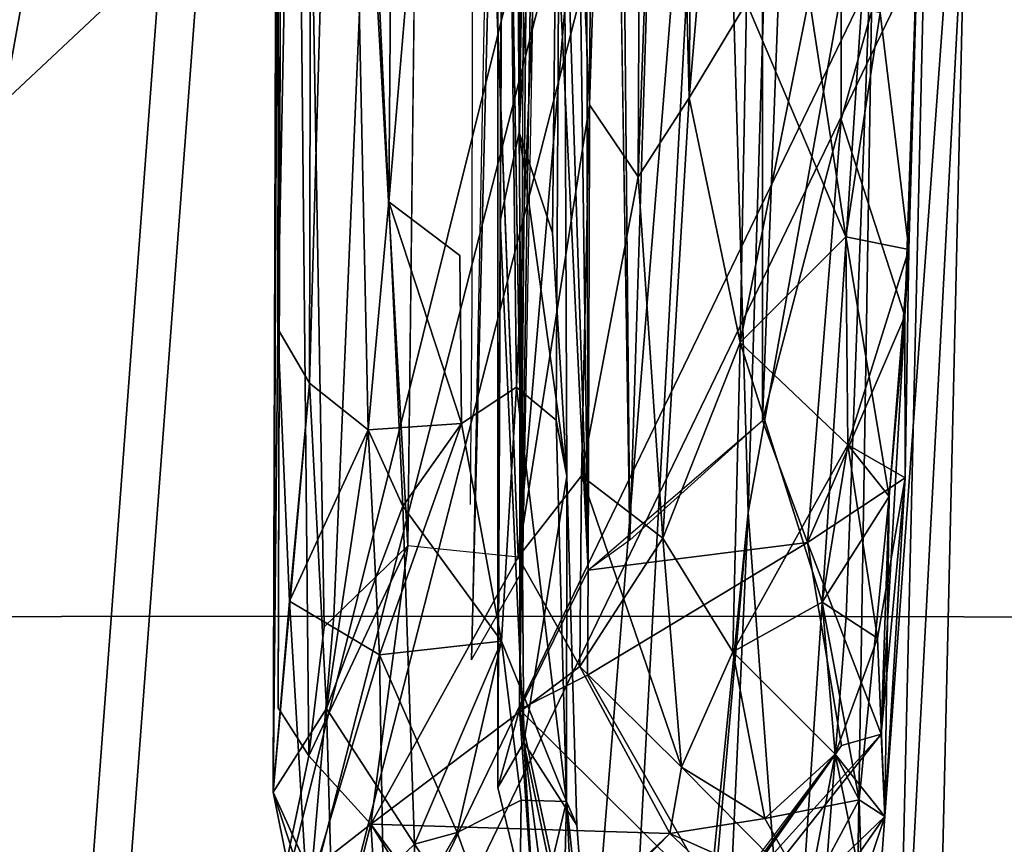
# Model space of a CAD drawing. Units: inches. Extents: x -2 to 264, y -6 to 177.
# Drawn here: x 48 to 49, y 38 to 39 of the extents above; entities that cross this region are included whole.
import ezdxf

# ---------------------------------------------------------------- set-up
doc = ezdxf.new("R2010")
doc.units = ezdxf.units.IN
doc.header["$MEASUREMENT"] = 0
for name, color, linetype in [('SEAT-BASE', 5, 'Continuous'), ('SEAT-FABRIC', 5, 'Continuous'), ('SEAT-FRAME', 5, 'Continuous'), ('SEAT-INTERWEAVE', 5, 'Continuous'), ('SEAT-LUMBARPAD', 5, 'Continuous')]:
    doc.layers.add(name, color=color, linetype=linetype)

# ---------------------------------------------------------------- blocks, each defined once
blk = doc.blocks.new('1VERUS_ASUSP_SYNTLTLIM_ADJARMS_ADJSEAT_LUM_1T')
at = {"layer": 'SEAT-BASE'}
for points in [[(-1.25679, 1.61002, 6.43419), (-1.22535, 1.62718, 6.36145), (-10.56813, 8.29403, 3.71143), (-10.59988, 8.27696, 3.78943)], [(-1.22535, 1.62718, 6.36145), (-1.26263, 1.75889, 4.6526), (-10.00345, 7.91369, 3.30064), (-10.56813, 8.29403, 3.71143)], [(-1.30384, 1.55443, 6.46982), (-1.25679, 1.61002, 6.43419), (-10.59988, 8.27696, 3.78943), (-10.6689, 8.21662, 3.81877)], [(-1.30384, 1.55443, 6.46982), (-10.6689, 8.21662, 3.81877), (-10.89006, 7.91222, 3.81877), (-1.59255, 1.15705, 6.49726)], [(-11.11122, 7.60782, 3.81877), (-1.88126, 0.75968, 6.46982), (-1.59255, 1.15705, 6.49726), (-10.89006, 7.91222, 3.81877)], [(-1.27613, 1.69873, 4.55523), (-9.974, 7.82978, 3.20692), (-9.99759, 7.89757, 3.24969), (-1.25677, 1.74277, 4.60165)], [(-1.27613, 1.69873, 4.55523), (-1.29594, 1.66743, 4.54054), (-9.89638, 7.72185, 3.21511), (-9.974, 7.82978, 3.20692)], [(-10.39917, 7.02982, 3.21513), (-9.89638, 7.72185, 3.21511), (-1.29594, 1.66743, 4.54054), (-1.98629, 0.71725, 4.54054)], [(-1.9196, 0.69772, 6.43415), (-1.88126, 0.75968, 6.46982), (-11.11122, 7.60782, 3.81877), (-11.1474, 7.52336, 3.78943)], [(-11.16076, 7.4948, 3.71143), (-1.9262, 0.66255, 6.36145), (-1.9196, 0.69772, 6.43415), (-11.1474, 7.52336, 3.78943)], [(-11.16076, 7.4948, 3.71143), (-10.6176, 7.06838, 3.30064), (-2.06298, 0.65731, 4.6526), (-1.9262, 0.66255, 6.36145)], [(-10.60046, 7.06779, 3.24969), (-2.04584, 0.65672, 4.60165), (-2.06298, 0.65731, 4.6526), (-10.6176, 7.06838, 3.30064)], [(-2.04584, 0.65672, 4.60165), (-10.60046, 7.06779, 3.24969), (-10.52609, 7.06421, 3.20794), (-2.00993, 0.68874, 4.55523)], [(-10.52609, 7.06421, 3.20794), (-10.39917, 7.02982, 3.21513), (-1.98629, 0.71725, 4.54054), (-2.00993, 0.68874, 4.55523)]]:
    blk.add_3dface(points, dxfattribs=at)
at = {"layer": 'SEAT-FABRIC'}
for points in [[(-6.39047, 1.56701, 16.09936), (-6.06402, 1.56611, 16.32784), (-6.00459, 2.32163, 16.37117), (-6.33543, 2.32149, 16.13893)], [(-6.00459, 2.32163, 16.37117), (-6.06402, 1.56611, 16.32784), (-5.70826, 1.56596, 16.52291), (-5.64288, 2.32161, 16.56729)], [(-5.70826, 1.56596, 16.52291), (-5.33003, 1.56628, 16.68211), (-5.25943, 2.32151, 16.72875), (-5.64288, 2.32161, 16.56729)], [(-6.4176, 0.78621, 16.07749), (-6.09317, 0.7826, 16.30191), (-6.06402, 1.56611, 16.32784), (-6.39047, 1.56701, 16.09936)], [(-6.06402, 1.56611, 16.32784), (-6.09317, 0.7826, 16.30191), (-5.74169, 0.78175, 16.49364), (-5.70826, 1.56596, 16.52291)], [(-5.74169, 0.78175, 16.49364), (-5.36831, 0.78274, 16.6485), (-5.33003, 1.56628, 16.68211), (-5.70826, 1.56596, 16.52291)]]:
    blk.add_3dface(points, dxfattribs=at)
at = {"layer": 'SEAT-FRAME'}
for points in [[(-5.99597, 1.49388, 14.88968), (-5.93575, 2.81358, 15.03004), (-5.86564, 2.96377, 14.88035)], [(-5.85876, 2.86904, 14.88125), (-5.99597, 1.49388, 14.88968), (-5.86564, 2.96377, 14.88035)], [(-5.97436, 0.74545, 14.8626), (-5.80234, 2.88132, 14.85854), (-3.70324, 2.87282, 14.86793)], [(-5.85876, 2.86904, 14.88125), (-5.80234, 2.88132, 14.85854), (-5.97436, 0.74545, 14.8626)], [(-5.97436, 0.74545, 14.8626), (-3.70324, 2.87282, 14.86793), (-3.67053, -2.85345, 14.86964)], [(-5.85876, 2.86904, 14.88125), (-5.97436, 0.74545, 14.8626), (-5.99597, 1.49388, 14.88968)], [(-6.41233, 2.86031, 15.05757), (-6.16828, 0.63933, 15.07653), (-6.56074, 0.40465, 15.03176)], [(-6.16828, 0.63933, 15.07653), (-6.41233, 2.86031, 15.05757), (-6.05571, 2.77152, 15.09072)], [(-5.99597, 1.49388, 14.88968), (-6.02532, 1.88939, 15.02664), (-5.93575, 2.81358, 15.03004)], [(-6.06732, 2.02588, 15.0756), (-6.16828, 0.63933, 15.07653), (-6.05571, 2.77152, 15.09072)], [(-6.45607, 2.30864, 12.57786), (-6.11236, -0.001, 12.64285), (-6.52373, -0.001, 12.67532), (-6.99819, 1.19668, 12.66766)], [(-6.11236, -0.001, 12.64285), (-6.45607, 2.30864, 12.57786), (-5.5961, 2.30879, 12.56937), (-5.56524, 2.19348, 12.59783)], [(-5.18619, -0.001, 13.57596), (-5.48416, 2.20376, 13.62266), (-6.34628, 2.2021, 13.62264), (-6.17639, -0.001, 13.57791)], [(-6.11236, -0.001, 12.64285), (-5.56524, 2.19348, 12.59783), (-5.27973, 1.93306, 12.59373), (-5.22654, -0.001, 12.59366)], [(-6.06732, 2.02588, 15.0756), (-6.08395, 1.00297, 15.04071), (-6.16828, 0.63933, 15.07653)], [(-6.08395, 1.00297, 15.04071), (-6.06732, 2.02588, 15.0756), (-6.02532, 1.88939, 15.02664)], [(-6.02532, 1.88939, 15.02664), (-5.99597, 1.49388, 14.88968), (-6.08395, 1.00297, 15.04071)], [(-5.99597, 1.49388, 14.88968), (-6.04126, 0, 14.89104), (-6.08395, 1.00297, 15.04071)], [(-6.04126, 0, 14.89104), (-5.99597, 1.49388, 14.88968), (-5.97436, 0.74545, 14.8626)]]:
    blk.add_3dface(points, dxfattribs=at)
at = {"layer": 'SEAT-INTERWEAVE'}
for points in [[(-6.17099, -0.001, 30.73467), (-6.17099, -0.001, 30.73467), (-6.11778, 2.29806, 30.75651), (-5.43979, 2.84998, 29.05213)], [(-5.32146, -0.001, 28.53208), (-5.32146, -0.001, 28.53208), (-6.17099, -0.001, 30.73467), (-5.43979, 2.84998, 29.05213)], [(-6.14368, -0.001, 30.74589), (-6.14368, -0.001, 30.74589), (-5.29361, -0.001, 28.54188), (-5.41196, 2.84979, 29.06206)], [(-5.41196, 2.84979, 29.06206), (-5.41196, 2.84979, 29.06206), (-6.09055, 2.29655, 30.76783), (-6.14368, -0.001, 30.74589)], [(-6.62489, -0.001, 16.59708), (-6.62489, -0.001, 16.59708), (-7.42098, 2.48808, 15.38685), (-5.49651, 2.33328, 18.75701)], [(-7.34688, 2.29977, 15.60594), (-7.34688, 2.29977, 15.60594), (-6.65044, -0.001, 16.61188), (-5.52275, 2.33206, 18.77062)], [(-5.69826, -0.001, 18.47775), (-5.69826, -0.001, 18.47775), (-5.52275, 2.33206, 18.77062), (-6.65044, -0.001, 16.61188)], [(-5.67137, -0.001, 18.46558), (-5.67137, -0.001, 18.46558), (-6.62489, -0.001, 16.59708), (-5.49651, 2.33328, 18.75701)], [(-5.26001, -0.001, 19.56442), (-5.26001, -0.001, 19.56442), (-5.27518, 2.33652, 19.34749), (-5.69826, -0.001, 18.47775)], [(-5.27518, 2.33652, 19.34749), (-5.27518, 2.33652, 19.34749), (-5.52275, 2.33206, 18.77062), (-5.69826, -0.001, 18.47775)], [(-5.25547, 2.26534, 19.32425), (-5.25547, 2.26534, 19.32425), (-5.67137, -0.001, 18.46558), (-5.49651, 2.33328, 18.75701)], [(-6.17099, -0.001, 30.73467), (-6.17099, -0.001, 30.73467), (-7.40867, 1.78151, 33.70192), (-6.11778, 2.29806, 30.75651)], [(-6.09055, 2.29655, 30.76783), (-6.09055, 2.29655, 30.76783), (-7.39248, 1.80719, 33.74267), (-6.14368, -0.001, 30.74589)], [(-5.23203, -0.001, 19.55498), (-5.23203, -0.001, 19.55498), (-5.67137, -0.001, 18.46558), (-5.25547, 2.26534, 19.32425)], [(-6.14368, -0.001, 30.74589), (-6.14368, -0.001, 30.74589), (-7.39248, 1.80719, 33.74267), (-7.44132, -0.001, 33.74641)], [(-7.46822, -0.001, 33.73424), (-7.46822, -0.001, 33.73424), (-7.40867, 1.78151, 33.70192), (-6.17099, -0.001, 30.73467)]]:
    blk.add_3dface(points, dxfattribs=at)
at = {"layer": 'SEAT-LUMBARPAD'}
for points in [[(-6.09085, 1.70483, 26.88103), (-6.09085, 1.70483, 26.88103), (-5.89196, 1.98876, 22.65909), (-5.89101, 1.89633, 22.49094)], [(-6.09085, 1.70483, 26.88103), (-6.09085, 1.70483, 26.88103), (-5.89196, 1.98876, 22.65909), (-5.89101, 1.89633, 22.49094)], [(-6.07492, 1.75301, 26.78836), (-6.07492, 1.75301, 26.78836), (-5.89196, 1.98876, 22.65909), (-6.09085, 1.70483, 26.88103)], [(-6.07492, 1.75301, 26.78836), (-6.07492, 1.75301, 26.78836), (-5.89196, 1.98876, 22.65909), (-6.09085, 1.70483, 26.88103)], [(-5.89101, 1.89633, 22.49094), (-5.89101, 1.89633, 22.49094), (-5.88281, 1.94011, 22.41831), (-5.86975, 1.69434, 22.07747)], [(-5.89101, 1.89633, 22.49094), (-5.89101, 1.89633, 22.49094), (-5.88281, 1.94011, 22.41831), (-5.86975, 1.69434, 22.07747)], [(-5.86552, 1.87489, 22.25312), (-5.86552, 1.87489, 22.25312), (-5.86975, 1.69434, 22.07747), (-5.88281, 1.94011, 22.41831)], [(-5.86552, 1.87489, 22.25312), (-5.86552, 1.87489, 22.25312), (-5.86975, 1.69434, 22.07747), (-5.88281, 1.94011, 22.41831)], [(-5.82606, 1.83522, 24.58006), (-5.82606, 1.83522, 24.58006), (-5.73406, 1.71021, 24.6513), (-5.74834, 1.93634, 22.53742)], [(-5.74834, 1.93634, 22.53742), (-5.74834, 1.93634, 22.53742), (-5.73406, 1.71021, 24.6513), (-5.69886, 1.85033, 22.58663)], [(-6.08832, 1.64764, 26.86043), (-6.08832, 1.64764, 26.86043), (-6.09085, 1.70483, 26.88103), (-5.89101, 1.89633, 22.49094)], [(-6.08832, 1.64764, 26.86043), (-6.08832, 1.64764, 26.86043), (-6.09085, 1.70483, 26.88103), (-5.89101, 1.89633, 22.49094)], [(-5.97789, 1.77, 24.6638), (-5.97789, 1.77, 24.6638), (-6.08832, 1.64764, 26.86043), (-5.89101, 1.89633, 22.49094)], [(-5.89101, 1.89633, 22.49094), (-5.89101, 1.89633, 22.49094), (-6.06062, 1.65553, 26.6201), (-6.08832, 1.64764, 26.86043)], [(-5.84015, 1.65355, 22.29139), (-5.84015, 1.65355, 22.29139), (-5.89101, 1.89633, 22.49094), (-5.87711, 1.71075, 22.16561)], [(-5.89101, 1.89633, 22.49094), (-5.89101, 1.89633, 22.49094), (-5.87711, 1.71075, 22.16561), (-5.84015, 1.65355, 22.29139)], [(-5.84015, 1.65355, 22.29139), (-5.84015, 1.65355, 22.29139), (-5.8486, 1.79311, 22.60336), (-5.89101, 1.89633, 22.49094)], [(-5.89101, 1.89633, 22.49094), (-5.89101, 1.89633, 22.49094), (-5.84015, 1.65355, 22.29139), (-5.8486, 1.79311, 22.60336)], [(-5.86975, 1.69434, 22.07747), (-5.86975, 1.69434, 22.07747), (-5.87711, 1.71075, 22.16561), (-5.89101, 1.89633, 22.49094)], [(-5.86975, 1.69434, 22.07747), (-5.86975, 1.69434, 22.07747), (-5.87711, 1.71075, 22.16561), (-5.89101, 1.89633, 22.49094)], [(-5.97789, 1.77, 24.6638), (-5.97789, 1.77, 24.6638), (-5.89114, 1.88113, 22.70673), (-5.83731, 1.63059, 23.91699)], [(-5.8912, 1.88106, 22.70803), (-5.8912, 1.88106, 22.70803), (-5.83731, 1.63059, 23.91699), (-5.97789, 1.77, 24.6638)], [(-5.83731, 1.63059, 23.91699), (-5.83731, 1.63059, 23.91699), (-5.8912, 1.88106, 22.70803), (-5.86216, 1.82103, 22.72236)], [(-5.89114, 1.88113, 22.70673), (-5.89114, 1.88113, 22.70673), (-5.8486, 1.79311, 22.60336), (-5.83731, 1.63059, 23.91699)], [(-5.86552, 1.87489, 22.25312), (-5.86552, 1.87489, 22.25312), (-5.83664, 1.83348, 22.17289), (-5.86975, 1.69434, 22.07747)], [(-5.83664, 1.83348, 22.17289), (-5.83664, 1.83348, 22.17289), (-5.86975, 1.69434, 22.07747), (-5.86552, 1.87489, 22.25312)], [(-5.76623, 1.87139, 22.28327), (-5.76623, 1.87139, 22.28327), (-5.76435, 1.72391, 22.0867), (-5.83664, 1.83348, 22.17289)], [(-5.70754, 1.77848, 22.28195), (-5.70754, 1.77848, 22.28195), (-5.76435, 1.72391, 22.0867), (-5.76623, 1.87139, 22.28327)], [(-5.81321, 1.83807, 24.44942), (-5.81321, 1.83807, 24.44942), (-5.73406, 1.71021, 24.6513), (-5.69886, 1.85033, 22.58663)], [(-5.73406, 1.71021, 24.6513), (-5.73406, 1.71021, 24.6513), (-5.67063, 1.75957, 22.7469), (-5.69886, 1.85033, 22.58663)], [(-5.69886, 1.85033, 22.58663), (-5.69886, 1.85033, 22.58663), (-5.73406, 1.71021, 24.6513), (-5.67063, 1.75957, 22.7469)], [(-5.68976, 1.76028, 22.36419), (-5.68976, 1.76028, 22.36419), (-5.69886, 1.85033, 22.58663), (-5.66619, 1.68796, 22.47381)], [(-6.00571, 1.77693, 26.62514), (-6.00571, 1.77693, 26.62514), (-5.94158, 1.71657, 26.73195), (-5.81321, 1.83807, 24.44942)], [(-5.94158, 1.71657, 26.73195), (-5.94158, 1.71657, 26.73195), (-5.82606, 1.83522, 24.58006), (-6.00571, 1.77693, 26.62514)], [(-5.73406, 1.71021, 24.6513), (-5.73406, 1.71021, 24.6513), (-5.81321, 1.83807, 24.44942), (-5.94158, 1.71657, 26.73195)], [(-5.73406, 1.71021, 24.6513), (-5.73406, 1.71021, 24.6513), (-5.82606, 1.83522, 24.58006), (-5.94158, 1.71657, 26.73195)], [(-5.86975, 1.69434, 22.07747), (-5.86975, 1.69434, 22.07747), (-5.83664, 1.83348, 22.17289), (-5.83833, 1.69357, 22.04443)], [(-5.86975, 1.69434, 22.07747), (-5.86975, 1.69434, 22.07747), (-5.83664, 1.83348, 22.17289), (-5.83833, 1.69357, 22.04443)], [(-5.79395, 1.71596, 22.0626), (-5.79395, 1.71596, 22.0626), (-5.83833, 1.69357, 22.04443), (-5.83664, 1.83348, 22.17289)], [(-5.83664, 1.83348, 22.17289), (-5.83664, 1.83348, 22.17289), (-5.79395, 1.71596, 22.0626), (-5.83833, 1.69357, 22.04443)], [(-5.74361, 1.80383, 22.20615), (-5.74361, 1.80383, 22.20615), (-5.79395, 1.71596, 22.0626), (-5.83664, 1.83348, 22.17289)], [(-5.83664, 1.83348, 22.17289), (-5.83664, 1.83348, 22.17289), (-5.76435, 1.72391, 22.0867), (-5.79395, 1.71596, 22.0626)], [(-5.83731, 1.63059, 23.91699), (-5.83731, 1.63059, 23.91699), (-5.86216, 1.82103, 22.72236), (-5.8486, 1.79311, 22.60336)], [(-5.74361, 1.80383, 22.20615), (-5.74361, 1.80383, 22.20615), (-5.74014, 1.59263, 22.01219), (-5.79395, 1.71596, 22.0626)], [(-5.68976, 1.76028, 22.36419), (-5.68976, 1.76028, 22.36419), (-5.74014, 1.59263, 22.01219), (-5.74361, 1.80383, 22.20615)], [(-5.84015, 1.65355, 22.29139), (-5.84015, 1.65355, 22.29139), (-5.82211, 1.68479, 22.62273), (-5.8486, 1.79311, 22.60336)], [(-5.82211, 1.68479, 22.62273), (-5.82211, 1.68479, 22.62273), (-5.83731, 1.63059, 23.91699), (-5.8486, 1.79311, 22.60336)], [(-5.84015, 1.65355, 22.29139), (-5.84015, 1.65355, 22.29139), (-5.82211, 1.68479, 22.62273), (-5.8486, 1.79311, 22.60336)], [(-5.83731, 1.63059, 23.91699), (-5.83731, 1.63059, 23.91699), (-5.8486, 1.79311, 22.60336), (-5.82211, 1.68479, 22.62273)], [(-6.0375, 1.7593, 26.79706), (-6.0375, 1.7593, 26.79706), (-5.94158, 1.71657, 26.73195), (-6.00571, 1.77693, 26.62514)], [(-6.0375, 1.7593, 26.79706), (-6.0375, 1.7593, 26.79706), (-5.94158, 1.71657, 26.73195), (-6.00571, 1.77693, 26.62514)], [(-5.70754, 1.77848, 22.28195), (-5.70754, 1.77848, 22.28195), (-5.70316, 1.62999, 22.12918), (-5.76435, 1.72391, 22.0867)], [(-5.70316, 1.62999, 22.12918), (-5.70316, 1.62999, 22.12918), (-5.70754, 1.77848, 22.28195), (-5.66619, 1.68796, 22.47381)], [(-6.06062, 1.65553, 26.6201), (-6.06062, 1.65553, 26.6201), (-6.08832, 1.64764, 26.86043), (-5.97789, 1.77, 24.6638)], [(-5.97789, 1.77, 24.6638), (-5.97789, 1.77, 24.6638), (-5.83731, 1.63059, 23.91699), (-5.88435, 1.60689, 24.82879)], [(-5.88435, 1.60689, 24.82879), (-5.88435, 1.60689, 24.82879), (-5.97789, 1.77, 24.6638), (-5.83731, 1.63059, 23.91699)], [(-6.0375, 1.7593, 26.79706), (-6.0375, 1.7593, 26.79706), (-6.07492, 1.75301, 26.78836), (-6.0729, 1.69318, 26.95437)], [(-6.07492, 1.75301, 26.78836), (-6.07492, 1.75301, 26.78836), (-6.05632, 1.66162, 27.01282), (-6.0375, 1.7593, 26.79706)], [(-6.0729, 1.69318, 26.95437), (-6.0729, 1.69318, 26.95437), (-6.00739, 1.70612, 26.90593), (-6.0375, 1.7593, 26.79706)], [(-6.00739, 1.70612, 26.90593), (-6.00739, 1.70612, 26.90593), (-6.0375, 1.7593, 26.79706), (-6.05632, 1.66162, 27.01282)], [(-5.94158, 1.71657, 26.73195), (-5.94158, 1.71657, 26.73195), (-6.0375, 1.7593, 26.79706), (-6.00739, 1.70612, 26.90593)], [(-5.94158, 1.71657, 26.73195), (-5.94158, 1.71657, 26.73195), (-6.0375, 1.7593, 26.79706), (-5.94976, 1.67068, 26.88291)], [(-5.94976, 1.67068, 26.88291), (-5.94976, 1.67068, 26.88291), (-6.0375, 1.7593, 26.79706), (-6.00739, 1.70612, 26.90593)], [(-5.68976, 1.76028, 22.36419), (-5.68976, 1.76028, 22.36419), (-5.67762, 1.55549, 22.20286), (-5.74014, 1.59263, 22.01219)], [(-5.69105, 1.66274, 24.23089), (-5.69105, 1.66274, 24.23089), (-5.67063, 1.75957, 22.7469), (-5.73406, 1.71021, 24.6513)], [(-5.67063, 1.75957, 22.7469), (-5.67063, 1.75957, 22.7469), (-5.73406, 1.71021, 24.6513), (-5.69105, 1.66274, 24.23089)], [(-5.66619, 1.68796, 22.47381), (-5.66619, 1.68796, 22.47381), (-5.67762, 1.55549, 22.20286), (-5.68976, 1.76028, 22.36419)], [(-6.07492, 1.75301, 26.78836), (-6.07492, 1.75301, 26.78836), (-6.09085, 1.70483, 26.88103), (-6.0729, 1.69318, 26.95437)], [(-6.05632, 1.66162, 27.01282), (-6.05632, 1.66162, 27.01282), (-6.07492, 1.75301, 26.78836), (-6.09085, 1.70483, 26.88103)], [(-5.76435, 1.72391, 22.0867), (-5.76435, 1.72391, 22.0867), (-5.75618, 1.48954, 21.94571), (-5.82479, 1.58325, 21.9707)], [(-5.82479, 1.58325, 21.9707), (-5.82479, 1.58325, 21.9707), (-5.79395, 1.71596, 22.0626), (-5.76435, 1.72391, 22.0867)], [(-5.70316, 1.62999, 22.12918), (-5.70316, 1.62999, 22.12918), (-5.75618, 1.48954, 21.94571), (-5.76435, 1.72391, 22.0867)], [(-6.00739, 1.70612, 26.90593), (-6.00739, 1.70612, 26.90593), (-5.94976, 1.67068, 26.88291), (-5.94158, 1.71657, 26.73195)], [(-5.94158, 1.71657, 26.73195), (-5.94158, 1.71657, 26.73195), (-5.94976, 1.67068, 26.88291), (-5.87903, 1.60071, 26.73142)], [(-5.87903, 1.60071, 26.73142), (-5.87903, 1.60071, 26.73142), (-5.94158, 1.71657, 26.73195), (-5.94976, 1.67068, 26.88291)], [(-5.73406, 1.71021, 24.6513), (-5.73406, 1.71021, 24.6513), (-5.94158, 1.71657, 26.73195), (-5.87903, 1.60071, 26.73142)], [(-5.94158, 1.71657, 26.73195), (-5.94158, 1.71657, 26.73195), (-5.87903, 1.60071, 26.73142), (-5.73406, 1.71021, 24.6513)], [(-5.79395, 1.71596, 22.0626), (-5.79395, 1.71596, 22.0626), (-5.82479, 1.58325, 21.9707), (-5.83833, 1.69357, 22.04443)], [(-5.83833, 1.69357, 22.04443), (-5.83833, 1.69357, 22.04443), (-5.79395, 1.71596, 22.0626), (-5.82479, 1.58325, 21.9707)], [(-5.79395, 1.71596, 22.0626), (-5.79395, 1.71596, 22.0626), (-5.74014, 1.59263, 22.01219), (-5.82479, 1.58325, 21.9707)], [(-5.87903, 1.60071, 26.73142), (-5.87903, 1.60071, 26.73142), (-5.83622, 1.52507, 26.54233), (-5.73406, 1.71021, 24.6513)], [(-5.83622, 1.52507, 26.54233), (-5.83622, 1.52507, 26.54233), (-5.73406, 1.71021, 24.6513), (-5.87903, 1.60071, 26.73142)], [(-5.87011, 1.46883, 22.00349), (-5.87011, 1.46883, 22.00349), (-5.84015, 1.65355, 22.29139), (-5.87711, 1.71075, 22.16561)], [(-5.87711, 1.71075, 22.16561), (-5.87711, 1.71075, 22.16561), (-5.87011, 1.46883, 22.00349), (-5.84015, 1.65355, 22.29139)], [(-5.86975, 1.69434, 22.07747), (-5.86975, 1.69434, 22.07747), (-5.87011, 1.46883, 22.00349), (-5.87711, 1.71075, 22.16561)], [(-5.87711, 1.71075, 22.16561), (-5.87711, 1.71075, 22.16561), (-5.86975, 1.69434, 22.07747), (-5.87011, 1.46883, 22.00349)], [(-5.83622, 1.52507, 26.54233), (-5.83622, 1.52507, 26.54233), (-5.75962, 1.51721, 25.64342), (-5.73406, 1.71021, 24.6513)], [(-5.73406, 1.71021, 24.6513), (-5.73406, 1.71021, 24.6513), (-5.75962, 1.51721, 25.64342), (-5.69105, 1.66274, 24.23089)], [(-6.0858, 1.58122, 27.10099), (-6.0858, 1.58122, 27.10099), (-6.09085, 1.70483, 26.88103), (-6.10497, 1.47, 27.17689)], [(-6.09085, 1.70483, 26.88103), (-6.09085, 1.70483, 26.88103), (-6.08832, 1.64764, 26.86043), (-6.10497, 1.47, 27.17689)], [(-6.0938, 1.483, 27.19548), (-6.0938, 1.483, 27.19548), (-6.09085, 1.70483, 26.88103), (-6.08832, 1.64764, 26.86043)], [(-6.0729, 1.69318, 26.95437), (-6.0729, 1.69318, 26.95437), (-6.09085, 1.70483, 26.88103), (-6.0938, 1.483, 27.19548)], [(-6.0858, 1.58122, 27.10099), (-6.0858, 1.58122, 27.10099), (-6.05632, 1.66162, 27.01282), (-6.09085, 1.70483, 26.88103)], [(-6.05632, 1.66162, 27.01282), (-6.05632, 1.66162, 27.01282), (-6.00739, 1.70612, 26.90593), (-6.0729, 1.69318, 26.95437)], [(-5.98524, 1.59067, 27.06766), (-5.98524, 1.59067, 27.06766), (-6.00739, 1.70612, 26.90593), (-6.05632, 1.66162, 27.01282)], [(-6.00739, 1.70612, 26.90593), (-6.00739, 1.70612, 26.90593), (-6.05632, 1.66162, 27.01282), (-5.98524, 1.59067, 27.06766)], [(-5.98524, 1.59067, 27.06766), (-5.98524, 1.59067, 27.06766), (-5.94976, 1.67068, 26.88291), (-6.00739, 1.70612, 26.90593)], [(-5.94976, 1.67068, 26.88291), (-5.94976, 1.67068, 26.88291), (-6.00739, 1.70612, 26.90593), (-5.98524, 1.59067, 27.06766)], [(-6.04739, 1.55611, 27.13975), (-6.04739, 1.55611, 27.13975), (-6.0729, 1.69318, 26.95437), (-6.0938, 1.483, 27.19548)], [(-6.04739, 1.55611, 27.13975), (-6.04739, 1.55611, 27.13975), (-6.05632, 1.66162, 27.01282), (-6.0729, 1.69318, 26.95437)], [(-5.87011, 1.46883, 22.00349), (-5.87011, 1.46883, 22.00349), (-5.86975, 1.69434, 22.07747), (-5.86273, 1.42987, 21.94582)], [(-5.86273, 1.42987, 21.94582), (-5.86273, 1.42987, 21.94582), (-5.87011, 1.46883, 22.00349), (-5.86975, 1.69434, 22.07747)], [(-5.82479, 1.58325, 21.9707), (-5.82479, 1.58325, 21.9707), (-5.83507, 1.40695, 21.90874), (-5.86975, 1.69434, 22.07747)], [(-5.83507, 1.40695, 21.90874), (-5.83507, 1.40695, 21.90874), (-5.86975, 1.69434, 22.07747), (-5.82479, 1.58325, 21.9707)], [(-5.86975, 1.69434, 22.07747), (-5.86975, 1.69434, 22.07747), (-5.83507, 1.40695, 21.90874), (-5.86273, 1.42987, 21.94582)], [(-5.86975, 1.69434, 22.07747), (-5.86975, 1.69434, 22.07747), (-5.83507, 1.40695, 21.90874), (-5.86273, 1.42987, 21.94582)], [(-5.82479, 1.58325, 21.9707), (-5.82479, 1.58325, 21.9707), (-5.86975, 1.69434, 22.07747), (-5.83833, 1.69357, 22.04443)], [(-5.83833, 1.69357, 22.04443), (-5.83833, 1.69357, 22.04443), (-5.82479, 1.58325, 21.9707), (-5.86975, 1.69434, 22.07747)], [(-5.69154, 1.40434, 22.04791), (-5.69154, 1.40434, 22.04791), (-5.70316, 1.62999, 22.12918), (-5.66619, 1.68796, 22.47381)], [(-5.69154, 1.40434, 22.04791), (-5.69154, 1.40434, 22.04791), (-5.66619, 1.68796, 22.47381), (-5.6695, 1.36654, 22.20627)], [(-5.6695, 1.36654, 22.20627), (-5.6695, 1.36654, 22.20627), (-5.67762, 1.55549, 22.20286), (-5.66619, 1.68796, 22.47381)], [(-5.67134, -0.00058, 22.09234), (-5.67134, -0.00058, 22.09234), (-5.66619, 1.68796, 22.47381), (-5.67454, -0.00058, 24.02711)], [(-5.67134, -0.00058, 22.09234), (-5.67134, -0.00058, 22.09234), (-5.6695, 1.36654, 22.20627), (-5.66619, 1.68796, 22.47381)], [(-5.6695, 1.36654, 22.20627), (-5.6695, 1.36654, 22.20627), (-5.66619, 1.68796, 22.47381), (-5.67134, -0.00058, 22.09234)], [(-5.84015, 1.65355, 22.29139), (-5.84015, 1.65355, 22.29139), (-5.82387, 1.29168, 22.32449), (-5.82211, 1.68479, 22.62273)], [(-5.84015, 1.65355, 22.29139), (-5.84015, 1.65355, 22.29139), (-5.82387, 1.29168, 22.32449), (-5.82211, 1.68479, 22.62273)], [(-5.82211, -1.68594, 22.62273), (-5.83731, -1.63175, 23.91699), (-5.82211, 1.68479, 22.62273)], [(-5.82211, 1.68479, 22.62273), (-5.83731, -1.63175, 23.91699), (-5.83731, 1.63059, 23.91699)], [(-5.82211, -1.68594, 22.62273), (-5.82211, 1.68479, 22.62273), (-5.82946, -0.00057, 22.07689)], [(-5.82211, 1.68479, 22.62273), (-5.82211, 1.68479, 22.62273), (-5.82387, 1.29168, 22.32449), (-5.82946, -0.00058, 22.07689)], [(-5.82946, -0.00058, 22.07689), (-5.82946, -0.00058, 22.07689), (-5.82211, 1.68479, 22.62273), (-5.82387, 1.29168, 22.32449)], [(-5.93663, 1.51185, 27.06914), (-5.93663, 1.51185, 27.06914), (-5.94976, 1.67068, 26.88291), (-5.98524, 1.59067, 27.06766)], [(-5.98524, 1.59067, 27.06766), (-5.98524, 1.59067, 27.06766), (-5.93663, 1.51185, 27.06914), (-5.94976, 1.67068, 26.88291)], [(-5.87903, 1.60071, 26.73142), (-5.87903, 1.60071, 26.73142), (-5.94976, 1.67068, 26.88291), (-5.93663, 1.51185, 27.06914)], [(-5.94976, 1.67068, 26.88291), (-5.94976, 1.67068, 26.88291), (-5.93663, 1.51185, 27.06914), (-5.88029, 1.46866, 26.90371)], [(-5.88029, 1.46866, 26.90371), (-5.88029, 1.46866, 26.90371), (-5.87903, 1.60071, 26.73142), (-5.94976, 1.67068, 26.88291)], [(-6.0858, 1.58122, 27.10099), (-6.0858, 1.58122, 27.10099), (-6.04739, 1.55611, 27.13975), (-6.05632, 1.66162, 27.01282)], [(-6.04739, 1.55611, 27.13975), (-6.04739, 1.55611, 27.13975), (-5.98524, 1.59067, 27.06766), (-6.05632, 1.66162, 27.01282)], [(-6.05632, 1.66162, 27.01282), (-6.05632, 1.66162, 27.01282), (-6.04739, 1.55611, 27.13975), (-5.98524, 1.59067, 27.06766)], [(-5.69105, 1.66274, 24.23089), (-5.69105, 1.66274, 24.23089), (-5.75962, 1.51721, 25.64342), (-5.70162, 1.57339, 24.6541)], [(-5.67454, -0.00058, 24.02711), (-5.67454, -0.00058, 24.02711), (-5.69105, 1.66274, 24.23089), (-5.70162, 1.57339, 24.6541)], [(-5.69105, 1.66274, 24.23089), (-5.69105, 1.66274, 24.23089), (-5.67454, -0.00058, 24.02711), (-5.66968, 1.6294, 23.66797)], [(-6.03705, 1.51471, 26.82608), (-6.03705, 1.51471, 26.82608), (-6.08832, 1.64764, 26.86043), (-6.06062, 1.65553, 26.6201)], [(-6.03705, 1.51471, 26.82608), (-6.03705, 1.51471, 26.82608), (-6.08832, 1.64764, 26.86043), (-6.06062, 1.65553, 26.6201)], [(-6.03705, 1.51471, 26.82608), (-6.03705, 1.51471, 26.82608), (-6.10497, 1.47, 27.17689), (-6.08832, 1.64764, 26.86043)], [(-6.10466, 1.35771, 27.20135), (-6.10466, 1.35771, 27.20135), (-6.08832, 1.64764, 26.86043), (-6.03705, 1.51471, 26.82608)], [(-6.10466, 1.35771, 27.20135), (-6.10466, 1.35771, 27.20135), (-6.0938, 1.483, 27.19548), (-6.08832, 1.64764, 26.86043)], [(-5.87011, 1.46883, 22.00349), (-5.87011, 1.46883, 22.00349), (-5.83695, 1.23043, 22.07991), (-5.84015, 1.65355, 22.29139)], [(-5.87011, 1.46883, 22.00349), (-5.87011, 1.46883, 22.00349), (-5.83695, 1.23043, 22.07991), (-5.84015, 1.65355, 22.29139)], [(-5.84015, 1.65355, 22.29139), (-5.84015, 1.65355, 22.29139), (-5.83695, 1.23043, 22.07991), (-5.82387, 1.29168, 22.32449)], [(-5.84015, 1.65355, 22.29139), (-5.84015, 1.65355, 22.29139), (-5.83695, 1.23043, 22.07991), (-5.82387, 1.29168, 22.32449)], [(-5.83731, 1.63059, 23.91699), (-5.83731, 1.63059, 23.91699), (-5.84975, 0.80659, 24.32362), (-5.8848, 1.53406, 25.1488)], [(-5.88435, 1.60689, 24.82879), (-5.88435, 1.60689, 24.82879), (-5.83731, 1.63059, 23.91699), (-5.8848, 1.53406, 25.1488)], [(-5.88435, 1.60689, 24.82879), (-5.88435, 1.60689, 24.82879), (-5.83731, 1.63059, 23.91699), (-5.8848, 1.53406, 25.1488)], [(-5.84578, 0.686, 24.22484), (-5.84578, 0.686, 24.22484), (-5.84975, 0.80659, 24.32362), (-5.83731, 1.63059, 23.91699)], [(-5.84355, 0.53522, 24.21284), (-5.84355, 0.53522, 24.21284), (-5.84578, 0.686, 24.22484), (-5.83731, 1.63059, 23.91699)], [(-5.75618, 1.48954, 21.94571), (-5.75618, 1.48954, 21.94571), (-5.70316, 1.62999, 22.12918), (-5.73208, 1.43661, 21.9504)], [(-5.73208, 1.43661, 21.9504), (-5.73208, 1.43661, 21.9504), (-5.70316, 1.62999, 22.12918), (-5.69154, 1.40434, 22.04791)], [(-5.88435, 1.60689, 24.82879), (-5.88435, 1.60689, 24.82879), (-5.8848, 1.53406, 25.1488), (-6.03705, 1.51471, 26.82608)], [(-5.88435, 1.60689, 24.82879), (-5.88435, 1.60689, 24.82879), (-5.8848, 1.53406, 25.1488), (-6.03705, 1.51471, 26.82608)], [(-5.88029, 1.46866, 26.90371), (-5.88029, 1.46866, 26.90371), (-5.87903, 1.60071, 26.73142), (-5.93663, 1.51185, 27.06914)], [(-5.83622, 1.52507, 26.54233), (-5.83622, 1.52507, 26.54233), (-5.87903, 1.60071, 26.73142), (-5.88029, 1.46866, 26.90371)], [(-5.88029, 1.46866, 26.90371), (-5.88029, 1.46866, 26.90371), (-5.83622, 1.52507, 26.54233), (-5.87903, 1.60071, 26.73142)], [(-5.82559, 0.71479, 24.31574), (-5.82559, 0.71479, 24.31574), (-5.80387, 1.59619, 23.55844), (-5.83958, 1.53398, 24.65448)], [(-5.80387, 1.59619, 23.55844), (-5.80387, 1.59619, 23.55844), (-5.82559, 0.71479, 24.31574), (-5.82472, 0.53092, 24.29085)], [(-5.74014, 1.59263, 22.01219), (-5.74014, 1.59263, 22.01219), (-5.79687, 1.43232, 21.91267), (-5.82479, 1.58325, 21.9707)], [(-5.74014, 1.59263, 22.01219), (-5.74014, 1.59263, 22.01219), (-5.73208, 1.43661, 21.9504), (-5.79687, 1.43232, 21.91267)], [(-5.67762, 1.55549, 22.20286), (-5.67762, 1.55549, 22.20286), (-5.73208, 1.43661, 21.9504), (-5.74014, 1.59263, 22.01219)], [(-5.98524, 1.59067, 27.06766), (-5.98524, 1.59067, 27.06766), (-6.04739, 1.55611, 27.13975), (-6.06501, 1.44709, 27.2335)], [(-6.06501, 1.44709, 27.2335), (-6.06501, 1.44709, 27.2335), (-5.99038, 1.37619, 27.25224), (-5.98524, 1.59067, 27.06766)], [(-6.04739, 1.55611, 27.13975), (-6.04739, 1.55611, 27.13975), (-5.99038, 1.37619, 27.25224), (-5.98524, 1.59067, 27.06766)], [(-5.98524, 1.59067, 27.06766), (-5.98524, 1.59067, 27.06766), (-5.99038, 1.37619, 27.25224), (-5.93663, 1.51185, 27.06914)], [(-5.99038, 1.37619, 27.25224), (-5.99038, 1.37619, 27.25224), (-5.93663, 1.51185, 27.06914), (-5.98524, 1.59067, 27.06766)], [(-6.0858, 1.58122, 27.10099), (-6.0858, 1.58122, 27.10099), (-6.10497, 1.47, 27.17689), (-6.06501, 1.44709, 27.2335)], [(-6.04739, 1.55611, 27.13975), (-6.04739, 1.55611, 27.13975), (-6.0858, 1.58122, 27.10099), (-6.06501, 1.44709, 27.2335)], [(-5.79687, 1.43232, 21.91267), (-5.79687, 1.43232, 21.91267), (-5.83507, 1.40695, 21.90874), (-5.82479, 1.58325, 21.9707)], [(-5.79687, 1.43232, 21.91267), (-5.79687, 1.43232, 21.91267), (-5.83507, 1.40695, 21.90874), (-5.82479, 1.58325, 21.9707)], [(-5.82479, 1.58325, 21.9707), (-5.82479, 1.58325, 21.9707), (-5.75618, 1.48954, 21.94571), (-5.79687, 1.43232, 21.91267)], [(-5.70162, 1.57339, 24.6541), (-5.70162, 1.57339, 24.6541), (-5.75962, 1.51721, 25.64342), (-5.67454, -0.00058, 24.02711)], [(-6.06501, 1.44709, 27.2335), (-6.06501, 1.44709, 27.2335), (-6.04739, 1.55611, 27.13975), (-6.0938, 1.483, 27.19548)], [(-6.06501, 1.44709, 27.2335), (-6.06501, 1.44709, 27.2335), (-5.99038, 1.37619, 27.25224), (-6.04739, 1.55611, 27.13975)], [(-5.69154, 1.40434, 22.04791), (-5.69154, 1.40434, 22.04791), (-5.73208, 1.43661, 21.9504), (-5.67762, 1.55549, 22.20286)], [(-5.67762, 1.55549, 22.20286), (-5.67762, 1.55549, 22.20286), (-5.6695, 1.36654, 22.20627), (-5.69154, 1.40434, 22.04791)], [(-6.00582, 1.43029, 26.6888), (-6.00582, 1.43029, 26.6888), (-6.03705, 1.51471, 26.82608), (-5.8848, 1.53406, 25.1488)], [(-5.8848, 1.53406, 25.1488), (-5.8848, 1.53406, 25.1488), (-6.00582, 1.43029, 26.6888), (-6.03705, 1.51471, 26.82608)], [(-5.8848, 1.53406, 25.1488), (-5.8848, 1.53406, 25.1488), (-5.88294, 0.719, 25.0325), (-5.8895, 0.02107, 25.08994)], [(-5.8848, 1.53406, 25.1488), (-5.8848, 1.53406, 25.1488), (-5.84975, 0.80659, 24.32362), (-5.86285, 0.85933, 24.64303)], [(-5.88294, 0.719, 25.0325), (-5.88294, 0.719, 25.0325), (-5.8848, 1.53406, 25.1488), (-5.87547, 0.81389, 24.87962)], [(-5.8848, 1.53406, 25.1488), (-5.8848, 1.53406, 25.1488), (-5.86285, 0.85933, 24.64303), (-5.87547, 0.81389, 24.87962)], [(-5.83622, 1.52507, 26.54233), (-5.83622, 1.52507, 26.54233), (-5.88029, 1.46866, 26.90371), (-5.88588, 1.21122, 27.03931)], [(-5.88588, 1.21122, 27.03931), (-5.88588, 1.21122, 27.03931), (-5.83622, 1.52507, 26.54233), (-5.88029, 1.46866, 26.90371)], [(-5.87802, 1.03579, 26.97749), (-5.87802, 1.03579, 26.97749), (-5.83622, 1.52507, 26.54233), (-5.88588, 1.21122, 27.03931)], [(-5.83622, 1.52507, 26.54233), (-5.83622, 1.52507, 26.54233), (-5.88588, 1.21122, 27.03931), (-5.87802, 1.03579, 26.97749)], [(-5.87802, 1.03579, 26.97749), (-5.87802, 1.03579, 26.97749), (-5.77757, -0.00058, 25.93616), (-5.83622, 1.52507, 26.54233)], [(-5.77757, -0.00058, 25.93616), (-5.77757, -0.00058, 25.93616), (-5.67454, -0.00058, 24.02711), (-5.75962, 1.51721, 25.64342)], [(-6.10497, 1.47, 27.17689), (-6.10497, 1.47, 27.17689), (-6.03705, 1.51471, 26.82608), (-6.10466, 1.35771, 27.20135)], [(-6.10466, 1.35771, 27.20135), (-6.10466, 1.35771, 27.20135), (-6.03705, 1.51471, 26.82608), (-6.0605, 1.22137, 27.11981)], [(-6.10466, 1.35771, 27.20135), (-6.10466, 1.35771, 27.20135), (-6.03705, 1.51471, 26.82608), (-6.0605, 1.22137, 27.11981)], [(-6.03705, 1.51471, 26.82608), (-6.03705, 1.51471, 26.82608), (-6.00582, 1.43029, 26.6888), (-6.0605, 1.22137, 27.11981)], [(-6.00582, 1.43029, 26.6888), (-6.00582, 1.43029, 26.6888), (-6.0605, 1.22137, 27.11981), (-6.03705, 1.51471, 26.82608)], [(-6.00582, -1.43145, 26.6888), (-5.91371, 1.51319, 25.56601), (-5.8848, -1.53521, 25.1488)], [(-6.00582, -1.43145, 26.6888), (-6.00582, 1.43029, 26.6888), (-5.91371, 1.51319, 25.56601)], [(-5.95506, 1.20642, 27.27785), (-5.95506, 1.20642, 27.27785), (-5.93663, 1.51185, 27.06914), (-5.99038, 1.37619, 27.25224)], [(-5.95506, 1.20642, 27.27785), (-5.95506, 1.20642, 27.27785), (-5.93663, 1.51185, 27.06914), (-5.99038, 1.37619, 27.25224)], [(-5.93663, 1.51185, 27.06914), (-5.93663, 1.51185, 27.06914), (-5.95506, 1.20642, 27.27785), (-5.91969, 1.26129, 27.1781)], [(-5.93663, 1.51185, 27.06914), (-5.93663, 1.51185, 27.06914), (-5.95506, 1.20642, 27.27785), (-5.91969, 1.26129, 27.1781)], [(-5.93663, 1.51185, 27.06914), (-5.93663, 1.51185, 27.06914), (-5.91969, 1.26129, 27.1781), (-5.88029, 1.46866, 26.90371)], [(-5.93663, 1.51185, 27.06914), (-5.93663, 1.51185, 27.06914), (-5.91969, 1.26129, 27.1781), (-5.88029, 1.46866, 26.90371)], [(-5.91371, 1.51319, 25.56601), (-5.8895, -0.02222, 25.08994), (-5.8848, -1.53521, 25.1488)], [(-6.0938, 1.483, 27.19548), (-6.0938, 1.483, 27.19548), (-6.10466, 1.35771, 27.20135), (-6.10736, 1.31166, 27.27876)], [(-6.0636, 1.3028, 27.31246), (-6.0636, 1.3028, 27.31246), (-6.0938, 1.483, 27.19548), (-6.10736, 1.31166, 27.27876)], [(-6.0938, 1.483, 27.19548), (-6.0938, 1.483, 27.19548), (-6.0636, 1.3028, 27.31246), (-6.06501, 1.44709, 27.2335)], [(-5.79687, 1.43232, 21.91267), (-5.79687, 1.43232, 21.91267), (-5.75618, 1.48954, 21.94571), (-5.74646, 1.27862, 21.90204)], [(-5.75618, 1.48954, 21.94571), (-5.75618, 1.48954, 21.94571), (-5.73208, 1.43661, 21.9504), (-5.74646, 1.27862, 21.90204)], [(-6.06501, 1.44709, 27.2335), (-6.06501, 1.44709, 27.2335), (-6.10497, 1.47, 27.17689), (-6.10736, 1.31166, 27.27876)], [(-6.10497, 1.47, 27.17689), (-6.10497, 1.47, 27.17689), (-6.10466, 1.35771, 27.20135), (-6.10736, 1.31166, 27.27876)], [(-5.91969, 1.26129, 27.1781), (-5.91969, 1.26129, 27.1781), (-5.88588, 1.21122, 27.03931), (-5.88029, 1.46866, 26.90371)], [(-5.88029, 1.46866, 26.90371), (-5.88029, 1.46866, 26.90371), (-5.91969, 1.26129, 27.1781), (-5.88588, 1.21122, 27.03931)], [(-5.86005, 1.29994, 22.00516), (-5.86005, 1.29994, 22.00516), (-5.87011, 1.46883, 22.00349), (-5.86686, 0.66967, 21.88218)], [(-5.86005, 1.29994, 22.00516), (-5.86005, 1.29994, 22.00516), (-5.87011, 1.46883, 22.00349), (-5.86686, 0.66967, 21.88218)], [(-5.83695, 1.23043, 22.07991), (-5.83695, 1.23043, 22.07991), (-5.87011, 1.46883, 22.00349), (-5.86005, 1.29994, 22.00516)], [(-5.87011, 1.46883, 22.00349), (-5.87011, 1.46883, 22.00349), (-5.86005, 1.29994, 22.00516), (-5.83695, 1.23043, 22.07991)], [(-5.87011, 1.46883, 22.00349), (-5.87011, 1.46883, 22.00349), (-5.86273, 1.42987, 21.94582), (-5.86686, 0.66967, 21.88218)], [(-5.87011, 1.46883, 22.00349), (-5.87011, 1.46883, 22.00349), (-5.86273, 1.42987, 21.94582), (-5.86686, 0.66967, 21.88218)], [(-6.0636, 1.3028, 27.31246), (-6.0636, 1.3028, 27.31246), (-6.06501, 1.44709, 27.2335), (-6.10736, 1.31166, 27.27876)], [(-6.06501, 1.44709, 27.2335), (-6.06501, 1.44709, 27.2335), (-6.0636, 1.3028, 27.31246), (-5.99038, 1.37619, 27.25224)], [(-6.06501, 1.44709, 27.2335), (-6.06501, 1.44709, 27.2335), (-6.0636, 1.3028, 27.31246), (-5.99038, 1.37619, 27.25224)], [(-5.73208, 1.43661, 21.9504), (-5.73208, 1.43661, 21.9504), (-5.74646, 1.27862, 21.90204), (-5.79687, 1.43232, 21.91267)], [(-5.71445, 0.59796, 21.88157), (-5.71445, 0.59796, 21.88157), (-5.74646, 1.27862, 21.90204), (-5.73208, 1.43661, 21.9504)], [(-5.73208, 1.43661, 21.9504), (-5.73208, 1.43661, 21.9504), (-5.71445, 0.59796, 21.88157), (-5.74646, 1.27862, 21.90204)], [(-5.71445, 0.59796, 21.88157), (-5.71445, 0.59796, 21.88157), (-5.73208, 1.43661, 21.9504), (-5.69154, 1.40434, 22.04791)], [(-5.73208, 1.43661, 21.9504), (-5.73208, 1.43661, 21.9504), (-5.69154, 1.40434, 22.04791), (-5.71445, 0.59796, 21.88157)], [(-6.0605, 1.22137, 27.11981), (-6.0605, 1.22137, 27.11981), (-6.00582, 1.43029, 26.6888), (-6.05979, -0.00058, 27.17398)], [(-6.0605, 1.22137, 27.11981), (-6.0605, 1.22137, 27.11981), (-6.00582, 1.43029, 26.6888), (-6.05979, -0.00058, 27.17398)], [(-6.05979, -0.00058, 27.17398), (-6.00582, 1.43029, 26.6888), (-6.00582, -1.43145, 26.6888)], [(-5.86273, 1.42987, 21.94582), (-5.86273, 1.42987, 21.94582), (-5.83507, 1.40695, 21.90874), (-5.86686, 0.66967, 21.88218)], [(-5.86273, 1.42987, 21.94582), (-5.86273, 1.42987, 21.94582), (-5.83507, 1.40695, 21.90874), (-5.86686, 0.66967, 21.88218)], [(-5.79575, 1.31581, 21.88818), (-5.79575, 1.31581, 21.88818), (-5.79687, 1.43232, 21.91267), (-5.74646, 1.27862, 21.90204)], [(-5.74646, 1.27862, 21.90204), (-5.74646, 1.27862, 21.90204), (-5.79575, 1.31581, 21.88818), (-5.79687, 1.43232, 21.91267)], [(-5.83507, 1.40695, 21.90874), (-5.83507, 1.40695, 21.90874), (-5.82849, 0.84605, 21.84344), (-5.86686, 0.66967, 21.88218)], [(-5.86686, 0.66967, 21.88218), (-5.86686, 0.66967, 21.88218), (-5.83507, 1.40695, 21.90874), (-5.82849, 0.84605, 21.84344)], [(-5.71445, 0.59796, 21.88157), (-5.71445, 0.59796, 21.88157), (-5.69154, 1.40434, 22.04791), (-5.69423, 0.08899, 21.91983)], [(-5.69423, 0.08899, 21.91983), (-5.69423, 0.08899, 21.91983), (-5.71445, 0.59796, 21.88157), (-5.69154, 1.40434, 22.04791)], [(-5.6695, 1.36654, 22.20627), (-5.6695, 1.36654, 22.20627), (-5.69423, 0.08899, 21.91983), (-5.69154, 1.40434, 22.04791)], [(-5.69423, 0.08899, 21.91983), (-5.69423, 0.08899, 21.91983), (-5.69154, 1.40434, 22.04791), (-5.6695, 1.36654, 22.20627)], [(-5.99038, 1.37619, 27.25224), (-5.99038, 1.37619, 27.25224), (-6.0636, 1.3028, 27.31246), (-6.03824, 1.13677, 27.35789)], [(-6.0636, 1.3028, 27.31246), (-6.0636, 1.3028, 27.31246), (-5.99467, 1.14046, 27.33827), (-5.99038, 1.37619, 27.25224)], [(-5.99467, 1.14046, 27.33827), (-5.99467, 1.14046, 27.33827), (-5.99038, 1.37619, 27.25224), (-6.03824, 1.13677, 27.35789)], [(-5.95506, 1.20642, 27.27785), (-5.95506, 1.20642, 27.27785), (-5.99038, 1.37619, 27.25224), (-5.99467, 1.14046, 27.33827)], [(-5.99038, 1.37619, 27.25224), (-5.99038, 1.37619, 27.25224), (-5.99467, 1.14046, 27.33827), (-5.95506, 1.20642, 27.27785)], [(-5.6695, 1.36654, 22.20627), (-5.6695, 1.36654, 22.20627), (-5.67134, -0.00058, 22.09234), (-5.69423, 0.08899, 21.91983)], [(-5.69423, 0.08899, 21.91983), (-5.69423, 0.08899, 21.91983), (-5.6695, 1.36654, 22.20627), (-5.67134, -0.00058, 22.09234)], [(-6.11571, 1.02462, 27.33359), (-6.11571, 1.02462, 27.33359), (-6.10466, 1.35771, 27.20135), (-6.0605, 1.22137, 27.11981)], [(-6.11571, 1.02462, 27.33359), (-6.11571, 1.02462, 27.33359), (-6.10466, 1.35771, 27.20135), (-6.0605, 1.22137, 27.11981)], [(-6.10466, 1.35771, 27.20135), (-6.10466, 1.35771, 27.20135), (-6.11571, 1.02462, 27.33359), (-6.10736, 1.31166, 27.27876)], [(-6.10466, 1.35771, 27.20135), (-6.10466, 1.35771, 27.20135), (-6.11571, 1.02462, 27.33359), (-6.10736, 1.31166, 27.27876)], [(-6.10736, 1.31166, 27.27876), (-6.10736, 1.31166, 27.27876), (-6.11571, 1.02462, 27.33359), (-6.08756, 1.14735, 27.35296)], [(-6.10736, 1.31166, 27.27876), (-6.10736, 1.31166, 27.27876), (-6.11571, 1.02462, 27.33359), (-6.08756, 1.14735, 27.35296)], [(-6.0636, 1.3028, 27.31246), (-6.0636, 1.3028, 27.31246), (-6.10736, 1.31166, 27.27876), (-6.08756, 1.14735, 27.35296)], [(-6.0636, 1.3028, 27.31246), (-6.0636, 1.3028, 27.31246), (-6.10736, 1.31166, 27.27876), (-6.08756, 1.14735, 27.35296)], [(-6.03824, 1.13677, 27.35789), (-6.03824, 1.13677, 27.35789), (-6.0636, 1.3028, 27.31246), (-6.08756, 1.14735, 27.35296)], [(-6.0636, 1.3028, 27.31246), (-6.0636, 1.3028, 27.31246), (-6.08756, 1.14735, 27.35296), (-6.03824, 1.13677, 27.35789)], [(-6.0636, 1.3028, 27.31246), (-6.0636, 1.3028, 27.31246), (-6.03824, 1.13677, 27.35789), (-5.99467, 1.14046, 27.33827)], [(-5.86686, 0.66967, 21.88218), (-5.86686, 0.66967, 21.88218), (-5.83695, 1.23043, 22.07991), (-5.86005, 1.29994, 22.00516)], [(-5.86686, 0.66967, 21.88218), (-5.86686, 0.66967, 21.88218), (-5.83695, 1.23043, 22.07991), (-5.86005, 1.29994, 22.00516)], [(-5.82946, -0.00058, 22.07689), (-5.82946, -0.00058, 22.07689), (-5.82387, 1.29168, 22.32449), (-5.83695, 1.23043, 22.07991)], [(-5.82946, -0.00058, 22.07689), (-5.82946, -0.00058, 22.07689), (-5.82387, 1.29168, 22.32449), (-5.83695, 1.23043, 22.07991)], [(-5.74646, 1.27862, 21.90204), (-5.74646, 1.27862, 21.90204), (-5.75352, 0.40238, 21.8198), (-5.7781, 0.90718, 21.84232)], [(-5.7781, 0.90718, 21.84232), (-5.7781, 0.90718, 21.84232), (-5.74646, 1.27862, 21.90204), (-5.75352, 0.40238, 21.8198)], [(-5.71445, 0.59796, 21.88157), (-5.71445, 0.59796, 21.88157), (-5.75352, 0.40238, 21.8198), (-5.74646, 1.27862, 21.90204)], [(-5.71445, 0.59796, 21.88157), (-5.71445, 0.59796, 21.88157), (-5.75352, 0.40238, 21.8198), (-5.74646, 1.27862, 21.90204)], [(-5.91969, 1.26129, 27.1781), (-5.91969, 1.26129, 27.1781), (-5.95506, 1.20642, 27.27785), (-5.96539, -0.00019, 27.36539)], [(-5.96539, -0.00019, 27.36539), (-5.96539, -0.00019, 27.36539), (-5.92507, -0.00053, 27.26444), (-5.91969, 1.26129, 27.1781)], [(-5.92507, -0.00053, 27.26444), (-5.92507, -0.00053, 27.26444), (-5.91969, 1.26129, 27.1781), (-5.95506, 1.20642, 27.27785)], [(-5.91969, 1.26129, 27.1781), (-5.91969, 1.26129, 27.1781), (-5.92507, -0.00053, 27.26444), (-5.88588, 1.21122, 27.03931)], [(-5.92507, -0.00053, 27.26444), (-5.92507, -0.00053, 27.26444), (-5.88588, 1.21122, 27.03931), (-5.91969, 1.26129, 27.1781)], [(-5.86686, 0.66967, 21.88218), (-5.86686, 0.66967, 21.88218), (-5.85877, -0.00054, 21.91627), (-5.83695, 1.23043, 22.07991)], [(-5.86686, 0.66967, 21.88218), (-5.86686, 0.66967, 21.88218), (-5.85877, -0.00054, 21.91627), (-5.83695, 1.23043, 22.07991)], [(-5.83695, 1.23043, 22.07991), (-5.83695, 1.23043, 22.07991), (-5.85877, -0.00054, 21.91627), (-5.82946, -0.00058, 22.07689)], [(-5.83695, 1.23043, 22.07991), (-5.83695, 1.23043, 22.07991), (-5.85877, -0.00054, 21.91627), (-5.82946, -0.00058, 22.07689)], [(-6.05979, -0.00058, 27.17398), (-6.05979, -0.00058, 27.17398), (-6.11571, 1.02462, 27.33359), (-6.0605, 1.22137, 27.11981)], [(-6.05979, -0.00058, 27.17398), (-6.05979, -0.00058, 27.17398), (-6.11571, 1.02462, 27.33359), (-6.0605, 1.22137, 27.11981)], [(-5.88588, 1.21122, 27.03931), (-5.88588, 1.21122, 27.03931), (-5.92507, -0.00053, 27.26444), (-5.8936, -0.00058, 27.11345)], [(-5.92507, -0.00053, 27.26444), (-5.92507, -0.00053, 27.26444), (-5.8936, -0.00058, 27.11345), (-5.88588, 1.21122, 27.03931)], [(-5.8936, -0.00058, 27.11345), (-5.8936, -0.00058, 27.11345), (-5.87802, 1.03579, 26.97749), (-5.88588, 1.21122, 27.03931)], [(-5.87802, 1.03579, 26.97749), (-5.87802, 1.03579, 26.97749), (-5.88588, 1.21122, 27.03931), (-5.8936, -0.00058, 27.11345)], [(-5.95506, 1.20642, 27.27785), (-5.95506, 1.20642, 27.27785), (-6.0079, 0.58547, 27.39021), (-5.96539, -0.00019, 27.36539)], [(-6.0079, 0.58547, 27.39021), (-6.0079, 0.58547, 27.39021), (-5.95506, 1.20642, 27.27785), (-5.99467, 1.14046, 27.33827)], [(-5.99467, 1.14046, 27.33827), (-5.99467, 1.14046, 27.33827), (-5.96539, -0.00019, 27.36539), (-5.95506, 1.20642, 27.27785)], [(-5.92507, -0.00053, 27.26444), (-5.92507, -0.00053, 27.26444), (-5.95506, 1.20642, 27.27785), (-5.96539, -0.00019, 27.36539)]]:
    blk.add_3dface(points, dxfattribs=at)
for points, invisible_edges in [([(-6.06062, 1.65553, 26.6201), (-6.06062, 1.65553, 26.6201), (-5.89101, 1.89633, 22.49094), (-5.8912, 1.88106, 22.70803)], 4), ([(-5.67063, 1.75957, 22.7469), (-5.67063, 1.75957, 22.7469), (-5.66619, 1.68796, 22.47381), (-5.69886, 1.85033, 22.58663)], 2), ([(-5.66619, 1.68796, 22.47381), (-5.66619, 1.68796, 22.47381), (-5.70754, 1.77848, 22.28195), (-5.67063, 1.75957, 22.7469)], 9), ([(-6.06062, 1.65553, 26.6201), (-6.06062, 1.65553, 26.6201), (-5.97789, 1.77, 24.6638), (-5.88435, 1.60689, 24.82879)], 9), ([(-5.88435, 1.60689, 24.82879), (-5.88435, 1.60689, 24.82879), (-6.06062, 1.65553, 26.6201), (-5.97789, 1.77, 24.6638)], 2), ([(-5.69105, 1.66274, 24.23089), (-5.69105, 1.66274, 24.23089), (-5.66968, 1.6294, 23.66797), (-5.67063, 1.75957, 22.7469)], 4), ([(-5.66968, 1.6294, 23.66797), (-5.66968, 1.6294, 23.66797), (-5.67063, 1.75957, 22.7469), (-5.69105, 1.66274, 24.23089)], 2), ([(-5.66619, 1.68796, 22.47381), (-5.66619, 1.68796, 22.47381), (-5.66968, 1.6294, 23.66797), (-5.67454, -0.00058, 24.02711)], 2), ([(-5.88435, 1.60689, 24.82879), (-5.88435, 1.60689, 24.82879), (-6.03705, 1.51471, 26.82608), (-6.06062, 1.65553, 26.6201)], 9), ([(-5.88435, 1.60689, 24.82879), (-5.88435, 1.60689, 24.82879), (-6.03705, 1.51471, 26.82608), (-6.06062, 1.65553, 26.6201)], 9), ([(-5.8848, 1.53406, 25.1488), (-5.8895, -0.02222, 25.08994), (-5.91371, 1.51319, 25.56601)], 1), ([(-5.83868, 0.78407, 24.63696), (-5.83868, 0.78407, 24.63696), (-5.83958, 1.53398, 24.65448), (-5.85465, 0.69505, 24.9588)], 2), ([(-5.83958, 1.53398, 24.65448), (-5.83958, 1.53398, 24.65448), (-5.83868, 0.78407, 24.63696), (-5.82559, 0.71479, 24.31574)], 2), ([(-5.75962, 1.51721, 25.64342), (-5.75962, 1.51721, 25.64342), (-5.83622, 1.52507, 26.54233), (-5.77757, -0.00058, 25.93616)], 2), ([(-5.80403, 1.34508, 22.33627), (-5.80403, 1.34508, 22.33627), (-5.80297, 1.48854, 22.41071), (-5.80536, 0.59478, 22.25002)], 4), ([(-5.79575, 1.31581, 21.88818), (-5.79575, 1.31581, 21.88818), (-5.83507, 1.40695, 21.90874), (-5.79687, 1.43232, 21.91267)], 2), ([(-5.79687, 1.43232, 21.91267), (-5.79687, 1.43232, 21.91267), (-5.79575, 1.31581, 21.88818), (-5.83507, 1.40695, 21.90874)], 4), ([(-5.82849, 0.84605, 21.84344), (-5.82849, 0.84605, 21.84344), (-5.83507, 1.40695, 21.90874), (-5.7781, 0.90718, 21.84232)], 4), ([(-5.82849, 0.84605, 21.84344), (-5.82849, 0.84605, 21.84344), (-5.83507, 1.40695, 21.90874), (-5.7781, 0.90718, 21.84232)], 4), ([(-5.7781, 0.90718, 21.84232), (-5.7781, 0.90718, 21.84232), (-5.79575, 1.31581, 21.88818), (-5.74646, 1.27862, 21.90204)], 2), ([(-5.7781, 0.90718, 21.84232), (-5.7781, 0.90718, 21.84232), (-5.79575, 1.31581, 21.88818), (-5.74646, 1.27862, 21.90204)], 2)]:
    blk.add_3dface(points, dxfattribs=dict(at, invisible_edges=invisible_edges))

msp = doc.modelspace()

# ---------------------------------------------------------------- block references
at = {"rotation": 180}
msp.add_blockref('1VERUS_ASUSP_SYNTLTLIM_ADJARMS_ADJSEAT_LUM_1T', (42.45544, 40.21225), dxfattribs=at)

doc.saveas('drawing.dxf')
